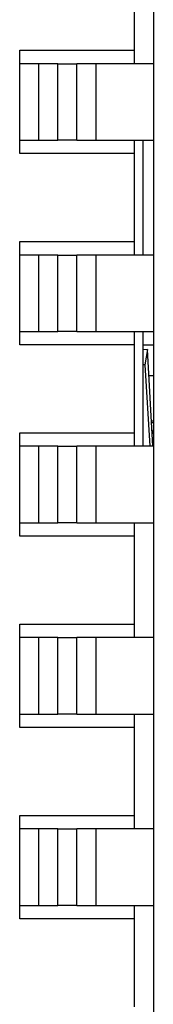
# Model space of a CAD drawing. Units: millimetres. Extents: x 8 to 208, y 2 to 146.
# Drawn here: x 98 to 98, y 112 to 115 of the extents above; entities that cross this region are included whole.
import ezdxf

# ---------------------------------------------------------------- set-up
doc = ezdxf.new("R2010")
doc.units = ezdxf.units.MM
doc.header["$LTSCALE"] = 0.5

msp = doc.modelspace()

# ---------------------------------------------------------------- linework, layer by layer
at = {"color": 7, "linetype": 'Continuous', "lineweight": 25}
for p, q in [((98.1667, 128.8481), (98.1667, 86.8481)), ((98.1167, 114.9631), (98.1167, 114.7331)), ((97.8167, 114.4631), (97.8167, 114.7331)), ((97.8167, 114.7331), (98.1167, 114.7331)), ((98.1167, 114.7331), (98.1167, 114.6981)), ((97.8667, 114.6981), (97.8167, 114.6981)), ((97.8667, 114.4981), (97.8667, 114.6981)), ((97.9167, 114.6981), (97.8667, 114.6981)), ((97.9167, 114.4981), (97.9167, 114.6981)), ((97.9167, 114.6981), (97.9667, 114.6981)), ((97.9667, 114.4981), (97.9667, 114.6981)), ((98.0167, 114.6981), (97.9667, 114.6981)), ((98.0167, 114.4981), (98.0167, 114.6981)), ((98.1667, 114.6981), (98.0167, 114.6981)), ((97.8167, 114.4981), (97.8667, 114.4981)), ((97.8667, 114.4981), (97.9167, 114.4981)), ((97.9667, 114.4981), (97.9167, 114.4981)), ((97.9667, 114.4981), (98.0167, 114.4981)), ((98.0167, 114.4981), (98.1667, 114.4981)), ((98.1167, 114.4981), (98.1167, 114.4631)), ((98.1404, 114.1981), (98.1404, 114.4981)), ((98.1167, 114.4631), (97.8167, 114.4631)), ((98.1167, 114.4631), (98.1167, 114.2331)), ((97.8167, 113.9631), (97.8167, 114.2331)), ((97.8167, 114.2331), (98.1167, 114.2331)), ((98.1167, 114.2331), (98.1167, 114.1981)), ((97.8667, 114.1981), (97.8167, 114.1981)), ((97.8667, 113.9981), (97.8667, 114.1981)), ((97.9167, 114.1981), (97.8667, 114.1981)), ((97.9167, 113.9981), (97.9167, 114.1981)), ((97.9167, 114.1981), (97.9667, 114.1981)), ((97.9667, 113.9981), (97.9667, 114.1981)), ((98.0167, 114.1981), (97.9667, 114.1981)), ((98.0167, 113.9981), (98.0167, 114.1981)), ((98.1667, 114.1981), (98.0167, 114.1981)), ((97.8167, 113.9981), (97.8667, 113.9981)), ((97.8667, 113.9981), (97.9167, 113.9981)), ((97.9667, 113.9981), (97.9167, 113.9981)), ((97.9667, 113.9981), (98.0167, 113.9981)), ((98.0167, 113.9981), (98.1667, 113.9981)), ((98.1167, 113.9981), (98.1167, 113.9631)), ((98.1404, 113.6981), (98.1404, 113.9981)), ((98.1167, 113.9631), (97.8167, 113.9631)), ((98.1167, 113.9631), (98.1167, 113.7331)), ((98.1667, 113.9622), (98.1404, 113.9622)), ((98.151, 113.9508), (98.1404, 113.9505)), ((98.151, 113.9508), (98.1446, 113.9109)), ((98.1654, 113.6981), (98.151, 113.9508)), ((98.1446, 113.9109), (98.1404, 113.9107)), ((98.1446, 113.9109), (98.1571, 113.6981)), ((98.1667, 113.8827), (98.1549, 113.8827)), ((98.1619, 113.7604), (98.1667, 113.7604)), ((98.1636, 113.7299), (98.1667, 113.7409)), ((97.8167, 113.4631), (97.8167, 113.7331)), ((97.8167, 113.7331), (98.1167, 113.7331)), ((98.1167, 113.7331), (98.1167, 113.6981)), ((97.8667, 113.6981), (97.8167, 113.6981)), ((97.8667, 113.4981), (97.8667, 113.6981)), ((97.9167, 113.6981), (97.8667, 113.6981)), ((97.9167, 113.4981), (97.9167, 113.6981)), ((97.9167, 113.6981), (97.9667, 113.6981)), ((97.9667, 113.4981), (97.9667, 113.6981)), ((98.0167, 113.6981), (97.9667, 113.6981)), ((98.0167, 113.4981), (98.0167, 113.6981)), ((98.1667, 113.6981), (98.0167, 113.6981)), ((97.8167, 113.4981), (97.8667, 113.4981)), ((97.8667, 113.4981), (97.9167, 113.4981)), ((97.9667, 113.4981), (97.9167, 113.4981)), ((97.9667, 113.4981), (98.0167, 113.4981)), ((98.0167, 113.4981), (98.1667, 113.4981)), ((98.1167, 113.4981), (98.1167, 113.4631)), ((98.1167, 113.4631), (97.8167, 113.4631)), ((98.1167, 113.4631), (98.1167, 113.2331)), ((97.8167, 112.9631), (97.8167, 113.2331)), ((97.8167, 113.2331), (98.1167, 113.2331)), ((98.1167, 113.2331), (98.1167, 113.1981)), ((97.8667, 113.1981), (97.8167, 113.1981)), ((97.8667, 112.9981), (97.8667, 113.1981)), ((97.9167, 113.1981), (97.8667, 113.1981)), ((97.9167, 112.9981), (97.9167, 113.1981)), ((97.9167, 113.1981), (97.9667, 113.1981)), ((97.9667, 112.9981), (97.9667, 113.1981)), ((98.0167, 113.1981), (97.9667, 113.1981)), ((98.0167, 112.9981), (98.0167, 113.1981)), ((98.1667, 113.1981), (98.0167, 113.1981)), ((97.8167, 112.9981), (97.8667, 112.9981)), ((97.8667, 112.9981), (97.9167, 112.9981)), ((97.9667, 112.9981), (97.9167, 112.9981)), ((97.9667, 112.9981), (98.0167, 112.9981)), ((98.0167, 112.9981), (98.1667, 112.9981)), ((98.1167, 112.9981), (98.1167, 112.9631)), ((98.1167, 112.9631), (97.8167, 112.9631)), ((98.1167, 112.9631), (98.1167, 112.7331)), ((97.8167, 112.4631), (97.8167, 112.7331)), ((97.8167, 112.7331), (98.1167, 112.7331)), ((98.1167, 112.7331), (98.1167, 112.6981)), ((97.8667, 112.6981), (97.8167, 112.6981)), ((97.8667, 112.4981), (97.8667, 112.6981)), ((97.9167, 112.6981), (97.8667, 112.6981)), ((97.9167, 112.4981), (97.9167, 112.6981)), ((97.9167, 112.6981), (97.9667, 112.6981)), ((97.9667, 112.4981), (97.9667, 112.6981)), ((98.0167, 112.6981), (97.9667, 112.6981)), ((98.0167, 112.4981), (98.0167, 112.6981)), ((98.1667, 112.6981), (98.0167, 112.6981)), ((97.8167, 112.4981), (97.8667, 112.4981)), ((97.8667, 112.4981), (97.9167, 112.4981)), ((97.9667, 112.4981), (97.9167, 112.4981)), ((97.9667, 112.4981), (98.0167, 112.4981)), ((98.0167, 112.4981), (98.1667, 112.4981)), ((98.1167, 112.4981), (98.1167, 112.4631)), ((98.1167, 112.4631), (97.8167, 112.4631)), ((98.1167, 112.4631), (98.1167, 112.2331))]:
    msp.add_line(p, q, dxfattribs=at)
at = {"color": 8, "linetype": 'Continuous', "lineweight": 25}
msp.add_line((98.1667, 113.7636), (98.1617, 113.7636), dxfattribs=at)

doc.saveas('drawing.dxf')
